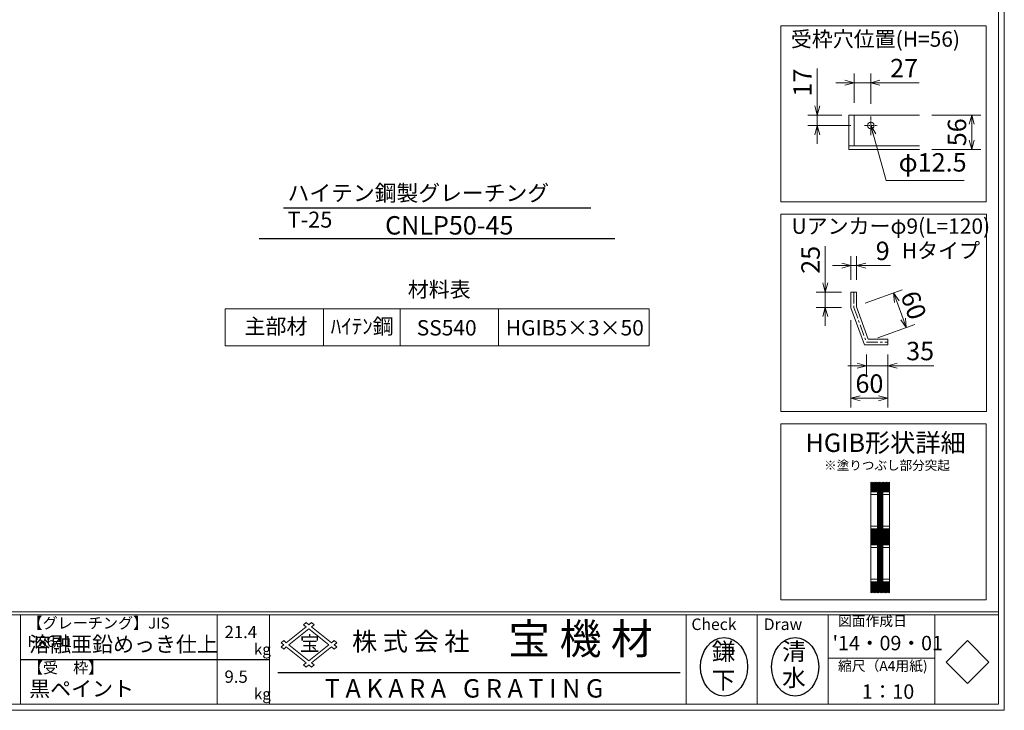
# Model space of a CAD drawing. Units: millimetres. Extents: x -180 to 2610, y -195 to 1778.
# Drawn here: x 1007 to 2610, y -195 to 929 of the extents above; entities that cross this region are included whole.
import ezdxf

# ---------------------------------------------------------------- set-up
doc = ezdxf.new("R2010")
doc.units = ezdxf.units.MM
doc.linetypes.add('CENTER', pattern=[10, 6.25, -1.25, 1.25, -1.25])
doc.linetypes.add('HIDDEN', pattern=[9.525, 6.35, -3.175])
for name, color, linetype, lineweight in [('エンボス', 4, 'Continuous', 13), ('中心線', 1, 'HIDDEN', 13), ('受け枠', 3, 'Continuous', 9), ('寸法線', 2, 'Continuous', 9), ('本体', 7, 'Continuous', 13), ('枠寸法', 31, 'Continuous', 9)]:
    doc.layers.add(name, color=color, linetype=linetype, lineweight=lineweight)
doc.layers.add('外枠', color=7, linetype='Continuous')
doc.dimstyles.new('ISO-25', dxfattribs={"dimscale": 10, "dimtxt": 3, "dimasz": 1.5, "dimexe": 1.5, "dimexo": 2, "dimgap": 0.5, "dimtad": 1, "dimdsep": 46, "dimtxsty": 'Standard', "dimblk": 'OPEN30', "dimcen": 2.5, "dimadec": 0, "dimazin": 0, "dimtfac": 1, "dimtmove": 0, "dimatfit": 0, "dimldrblk": 'OPEN30', "dimfxl": 1, "dimarcsym": 0})
pattern_1 = [(45, (2474.3808, 106.2467), (-1.122532, 1.122532), [])]

# ---------------------------------------------------------------- blocks, each defined once
blk = doc.blocks.new('清水')
at = {"layer": '外枠', "linetype": 'Continuous'}
blk.add_ellipse((61.7, -84.6), major_axis=(0, -47.9), ratio=0.8, dxfattribs=at)
at = {"layer": '外枠', "linetype": 'Continuous', "char_height": 28.175, "width": 43.853, "attachment_point": 1}
for s, insert in [('{\\fHG正楷書体-PRO|b0|i0|c128|p65;清}', (40.6, -45.6)), ('{\\fHG正楷書体-PRO|b0|i0|c128|p65;水}', (40.6, -88.1))]:
    blk.add_mtext(s, dxfattribs=dict(at, insert=insert))
blk = doc.blocks.new('HGIB')
at = {"layer": 'エンボス', "linetype": 'Continuous'}
h = blk.add_hatch(dxfattribs=at)
h.set_pattern_fill('ANSI31', color=256, scale=0.5, style=0)
h.set_pattern_definition(pattern_1)
h.paths.add_polyline_path([(2589.8, 395.3), (2579, 395.3), (2579, 379.7), (2589.8, 379.7)])
h.paths.add_polyline_path([(2609.2, 395.3), (2598.4, 395.3), (2598.4, 379.7), (2609.2, 379.7)])
h.paths.add_polyline_path([(2609.2, 319.3), (2598.4, 319.3), (2598.4, 293.3), (2609.2, 293.3)])
h.paths.add_polyline_path([(2589.8, 319.3), (2579, 319.3), (2579, 293.3), (2589.8, 293.3)])
h.paths.add_polyline_path([(2589.8, 232.9), (2579, 232.9), (2579, 215.3), (2589.8, 215.3)])
h.paths.add_polyline_path([(2609.2, 232.9), (2598.4, 232.9), (2598.4, 215.3), (2609.2, 215.3)])
h = blk.add_hatch(dxfattribs=at)
h.set_pattern_fill('ANSI31', color=256, scale=0.5, style=0)
h.set_pattern_definition(pattern_1)
h.paths.add_polyline_path([(2598.4, 395.3), (2589.8, 395.3), (2589.8, 215.3), (2598.4, 215.3)])
at = {"layer": 'エンボス', "lineweight": 0}
for p, q in [((2579, 395.3), (2579, 215.3)), ((2609.2, 395.3), (2609.2, 215.3))]:
    blk.add_line(p, q, dxfattribs=at)
at = {"layer": 'エンボス', "linetype": 'Continuous'}
for p, q in [((2589.8, 395.3), (2589.8, 215.3)), ((2598.4, 395.3), (2598.4, 215.3)), ((2579, 379.7), (2589.8, 379.7)), ((2579, 375.4), (2589.8, 375.4)), ((2598.4, 379.7), (2609.2, 379.7)), ((2598.4, 375.4), (2609.2, 375.4)), ((2579, 323.6), (2589.8, 323.6)), ((2598.4, 323.6), (2609.2, 323.6)), ((2579, 319.3), (2589.8, 319.3)), ((2598.4, 319.3), (2609.2, 319.3)), ((2579, 293.3), (2589.8, 293.3)), ((2579, 289), (2589.8, 289)), ((2598.4, 293.3), (2609.2, 293.3)), ((2598.4, 289), (2609.2, 289)), ((2579, 237.2), (2589.8, 237.2)), ((2579, 232.9), (2589.8, 232.9)), ((2598.4, 237.2), (2609.2, 237.2)), ((2598.4, 232.9), (2609.2, 232.9))]:
    blk.add_line(p, q, dxfattribs=at)
blk.add_lwpolyline([(2432.4, 490.3), (2766.7, 490.3), (2766.7, 204), (2432.4, 204)], close=True, dxfattribs=at)
blk.add_text('HGIB形状詳細', height=30, dxfattribs=at).set_placement((2472.6, 444.5))
at = {"layer": 'エンボス', "linetype": 'Continuous', "insert": (2502.9, 430.3), "char_height": 15, "width": 256.247, "attachment_point": 1}
blk.add_mtext('※塗りつぶし部分突起', dxfattribs=at)
blk = doc.blocks.new('HGIB詳細(ﾊｲﾃﾝ)')
at = {"layer": '寸法線', "ltscale": 3}
blk.add_blockref('HGIB', (-2766.7, -204), dxfattribs=at)
blk = doc.blocks.new('_Open30')
at = {"color": 0, "linetype": 'ByBlock', "lineweight": -2}
for p, q in [((-1, 0.27), (0, 0)), ((0, 0), (-1, -0.27)), ((0, 0), (-1, 0))]:
    blk.add_line(p, q, dxfattribs=at)
blk = doc.blocks.new('*D47')
at = {"layer": 'Defpoints', "color": 0, "ltscale": 3}
for p in [(139.2, 113.2), (174.2, 113.2), (174.2, 74.7)]:
    blk.add_point(p, dxfattribs=at)
at = {"layer": '枠寸法', "color": 0, "lineweight": -2, "ltscale": 3}
for p, q in [((139.2, 93.2), (139.2, 59.7)), ((174.2, 93.2), (174.2, 59.7)), ((124.2, 74.7), (109.2, 74.7)), ((139.2, 74.7), (174.2, 74.7)), ((189.2, 74.7), (249.2, 74.7))]:
    blk.add_line(p, q, dxfattribs=at)
at = {"layer": '枠寸法', "color": 0, "lineweight": -2, "ltscale": 3, "xscale": 15, "yscale": 15, "zscale": 15}
blk.add_blockref('_Open30', (139.2, 74.7), dxfattribs=at)
at = {"layer": '枠寸法', "color": 0, "lineweight": -2, "ltscale": 3, "xscale": 15, "yscale": 15, "zscale": 15, "rotation": 180}
blk.add_blockref('_Open30', (174.2, 74.7), dxfattribs=at)
at = {"layer": '枠寸法', "color": 0, "ltscale": 3, "insert": (226.7, 94.7), "char_height": 30, "attachment_point": 5}
blk.add_mtext('35', dxfattribs=at)
blk = doc.blocks.new('*D48')
at = {"layer": 'Defpoints', "color": 0, "ltscale": 3}
for p in [(118.7, 169.6), (204, 136.8), (139.2, 113.2)]:
    blk.add_point(p, dxfattribs=at)
at = {"layer": '枠寸法', "color": 0, "lineweight": -2, "ltscale": 3}
for p, q in [((137.5, 176.5), (197.6, 198.3)), ((188.6, 179.1), (198.9, 150.9)), ((158, 120.1), (218.1, 142))]:
    blk.add_line(p, q, dxfattribs=at)
at = {"layer": '枠寸法', "color": 0, "lineweight": -2, "ltscale": 3, "xscale": 15, "yscale": 15, "zscale": 15}
for p, rotation in [((183.5, 193.2), 110), ((204, 136.8), 290)]:
    blk.add_blockref('_Open30', p, dxfattribs=dict(at, rotation=rotation))
at = {"layer": '枠寸法', "color": 0, "ltscale": 3, "insert": (212.5, 171.9), "char_height": 30, "attachment_point": 5, "rotation": 290}
blk.add_mtext('60', dxfattribs=at)
blk = doc.blocks.new('*D49')
at = {"layer": 'Defpoints', "color": 0, "ltscale": 3}
for p in [(114.2, 168.8), (174.2, 108.7), (114.2, 21.7)]:
    blk.add_point(p, dxfattribs=at)
at = {"layer": '枠寸法', "color": 0, "lineweight": -2, "ltscale": 3}
for p, q in [((114.2, 148.8), (114.2, 6.7)), ((174.2, 88.7), (174.2, 6.7)), ((159.2, 21.7), (129.2, 21.7))]:
    blk.add_line(p, q, dxfattribs=at)
at = {"layer": '枠寸法', "color": 0, "lineweight": -2, "ltscale": 3, "xscale": 15, "yscale": 15, "zscale": 15, "rotation": 180}
blk.add_blockref('_Open30', (114.2, 21.7), dxfattribs=at)
at = {"layer": '枠寸法', "color": 0, "lineweight": -2, "ltscale": 3, "xscale": 15, "yscale": 15, "zscale": 15}
blk.add_blockref('_Open30', (174.2, 21.7), dxfattribs=at)
at = {"layer": '枠寸法', "color": 0, "ltscale": 3, "insert": (144.2, 41.7), "char_height": 30, "attachment_point": 5}
blk.add_mtext('60', dxfattribs=at)
blk = doc.blocks.new('*D50')
at = {"layer": 'Defpoints', "color": 0, "ltscale": 3}
for p in [(72.3, 194.6), (118.7, 194.6), (118.7, 169.6)]:
    blk.add_point(p, dxfattribs=at)
at = {"layer": '枠寸法', "color": 0, "lineweight": -2, "ltscale": 3}
for p, q in [((72.3, 209.6), (72.3, 269.5)), ((98.7, 194.6), (57.3, 194.6)), ((72.3, 169.6), (72.3, 194.6)), ((98.7, 169.6), (57.3, 169.6)), ((72.3, 154.6), (72.3, 139.6))]:
    blk.add_line(p, q, dxfattribs=at)
at = {"layer": '枠寸法', "color": 0, "lineweight": -2, "ltscale": 3, "xscale": 15, "yscale": 15, "zscale": 15}
for p, rotation in [((72.3, 194.6), 270), ((72.3, 169.6), 90)]:
    blk.add_blockref('_Open30', p, dxfattribs=dict(at, rotation=rotation))
at = {"layer": '枠寸法', "color": 0, "ltscale": 3, "insert": (52.3, 247.1), "char_height": 30, "attachment_point": 5, "rotation": 90}
blk.add_mtext('25', dxfattribs=at)
blk = doc.blocks.new('*D51')
at = {"layer": 'Defpoints', "color": 0, "ltscale": 3}
for p in [(123.2, 237.8), (114.2, 194.6), (123.2, 194.6)]:
    blk.add_point(p, dxfattribs=at)
at = {"layer": '枠寸法', "color": 0, "lineweight": -2, "ltscale": 3}
for p, q in [((114.2, 214.6), (114.2, 252.8)), ((123.2, 214.6), (123.2, 252.8)), ((99.2, 237.8), (84.2, 237.8)), ((114.2, 237.8), (123.2, 237.8)), ((138.2, 237.8), (178.4, 237.8))]:
    blk.add_line(p, q, dxfattribs=at)
at = {"layer": '枠寸法', "color": 0, "lineweight": -2, "ltscale": 3, "xscale": 15, "yscale": 15, "zscale": 15}
blk.add_blockref('_Open30', (114.2, 237.8), dxfattribs=at)
at = {"layer": '枠寸法', "color": 0, "lineweight": -2, "ltscale": 3, "xscale": 15, "yscale": 15, "zscale": 15, "rotation": 180}
blk.add_blockref('_Open30', (123.2, 237.8), dxfattribs=at)
at = {"layer": '枠寸法', "color": 0, "ltscale": 3, "insert": (165.8, 257.8), "char_height": 30, "attachment_point": 5}
blk.add_mtext('9', dxfattribs=at)
blk = doc.blocks.new('*D53')
at = {"layer": 'Defpoints', "color": 0, "ltscale": 3}
for p in [(119.4, 194.1), (119.4, 141.5), (146.4, 140)]:
    blk.add_point(p, dxfattribs=at)
at = {"layer": '寸法線', "color": 0, "lineweight": -2, "ltscale": 3}
for p, q in [((119.4, 161.5), (119.4, 209.1)), ((146.4, 160), (146.4, 209.1)), ((104.4, 194.1), (89.4, 194.1)), ((119.4, 194.1), (146.4, 194.1)), ((161.4, 194.1), (224.9, 194.1))]:
    blk.add_line(p, q, dxfattribs=at)
at = {"layer": '寸法線', "color": 0, "lineweight": -2, "ltscale": 3, "xscale": 15, "yscale": 15, "zscale": 15}
blk.add_blockref('_Open30', (119.4, 194.1), dxfattribs=at)
at = {"layer": '寸法線', "color": 0, "lineweight": -2, "ltscale": 3, "xscale": 15, "yscale": 15, "zscale": 15, "rotation": 180}
blk.add_blockref('_Open30', (146.4, 194.1), dxfattribs=at)
at = {"layer": '寸法線', "color": 0, "ltscale": 3, "insert": (200.6, 214.1), "char_height": 30, "attachment_point": 5}
blk.add_mtext('27', dxfattribs=at)
blk = doc.blocks.new('*D54')
at = {"layer": 'Defpoints', "color": 0, "ltscale": 3}
for p in [(59.2, 141.5), (119.4, 141.5), (133.9, 124.5)]:
    blk.add_point(p, dxfattribs=at)
at = {"layer": '寸法線', "color": 0, "lineweight": -2, "ltscale": 3}
for p, q in [((59.2, 156.5), (59.2, 217.2)), ((99.4, 141.5), (44.2, 141.5)), ((59.2, 124.5), (59.2, 141.5)), ((113.9, 124.5), (44.2, 124.5)), ((59.2, 109.5), (59.2, 94.5))]:
    blk.add_line(p, q, dxfattribs=at)
at = {"layer": '寸法線', "color": 0, "lineweight": -2, "ltscale": 3, "xscale": 15, "yscale": 15, "zscale": 15}
for p, rotation in [((59.2, 141.5), 270), ((59.2, 124.5), 90)]:
    blk.add_blockref('_Open30', p, dxfattribs=dict(at, rotation=rotation))
at = {"layer": '寸法線', "color": 0, "ltscale": 3, "insert": (39.2, 194.4), "char_height": 30, "attachment_point": 5, "rotation": 90}
blk.add_mtext('17', dxfattribs=at)
blk = doc.blocks.new('*D55')
at = {"layer": 'Defpoints', "color": 0, "ltscale": 3}
for p in [(225.8, 141.5), (310.6, 141.5), (225.8, 85.5)]:
    blk.add_point(p, dxfattribs=at)
at = {"layer": '寸法線', "color": 0, "lineweight": -2, "ltscale": 3}
for p, q in [((245.8, 141.5), (325.6, 141.5)), ((310.6, 100.5), (310.6, 126.5)), ((245.8, 85.5), (325.6, 85.5))]:
    blk.add_line(p, q, dxfattribs=at)
at = {"layer": '寸法線', "color": 0, "lineweight": -2, "ltscale": 3, "xscale": 15, "yscale": 15, "zscale": 15}
for p, rotation in [((310.6, 141.5), 90), ((310.6, 85.5), 270)]:
    blk.add_blockref('_Open30', p, dxfattribs=dict(at, rotation=rotation))
at = {"layer": '寸法線', "color": 0, "ltscale": 3, "insert": (290.6, 113.5), "char_height": 30, "attachment_point": 5, "rotation": 90}
blk.add_mtext('56', dxfattribs=at)
blk = doc.blocks.new('詳細四方枠H56以上')
at = {"layer": '枠寸法', "ltscale": 3}
for p, q in [((114.188, 168.823), (114.188, 194.616)), ((114.188, 194.616), (123.188, 194.616)), ((123.188, 194.616), (123.188, 170.41)), ((136.058, 108.735), (114.188, 168.823)), ((142.36, 117.735), (123.188, 170.41)), ((174.209, 117.735), (142.36, 117.735)), ((174.209, 117.735), (174.209, 108.735)), ((174.209, 108.735), (136.058, 108.735))]:
    blk.add_line(p, q, dxfattribs=at)
at = {"layer": '枠寸法', "linetype": 'CENTER', "ltscale": 3}
for p, q in [((118.688, 194.616), (118.688, 169.616)), ((118.688, 169.616), (139.209, 113.235)), ((139.209, 113.235), (174.209, 113.235))]:
    blk.add_line(p, q, dxfattribs=at)
at = {"layer": '枠寸法', "ltscale": 3}
blk.add_lwpolyline([(0, 321.255), (334.82, 321.255), (334.82, 0), (0, 0)], close=True, dxfattribs=at)
at = {"layer": '枠寸法', "linetype": 'Continuous', "lineweight": 9, "ltscale": 100, "char_height": 25, "attachment_point": 1}
for s, insert, width in [('Uアンカーφ9(L=120)', (17.507, 314.465), 1015.1375), ('Hタイプ', (196.993, 274.69), 111.4599)]:
    blk.add_mtext(s, dxfattribs=dict(at, insert=insert, width=width))
at = {"layer": '枠寸法', "ltscale": 3}
dim = blk.add_linear_dim(base=(123.188, 237.757), p1=(114.188, 194.616), p2=(123.188, 194.616), dimstyle='ISO-25', dxfattribs=at)
dim.commit()
dim.dimension.update_dxf_attribs({"geometry": '*D51', "text_midpoint": (165.802, 257.757)})
for p1, p2, distance, picture, middle in [((118.688, 169.616), (118.688, 194.616), 46.353, '*D50', (52.335, 247.053)), ((118.688, 169.616), (139.209, 113.235), 68.96, '*D48', (212.544, 171.852)), ((139.209, 113.235), (174.209, 113.235), -38.537, '*D47', (226.722, 94.697))]:
    dim = blk.add_aligned_dim(p1=p1, p2=p2, distance=distance, dimstyle='ISO-25', dxfattribs=at)
    dim.commit()
    dim.dimension.update_dxf_attribs({"geometry": picture, "text_midpoint": middle})
dim = blk.add_linear_dim(base=(114.188, 21.655), p1=(174.209, 108.735), p2=(114.188, 168.823), dimstyle='ISO-25', override={"dimdec": 0}, dxfattribs=at)
dim.commit()
dim.dimension.update_dxf_attribs({"geometry": '*D49', "text_midpoint": (144.199, 41.655)})
blk = doc.blocks.new('56用')
at = {"layer": '中心線', "linetype": 'CENTER'}
for p, q in [((146.432, 138.997), (146.432, 113.997)), ((135.932, 124.497), (156.932, 124.497))]:
    blk.add_line(p, q, dxfattribs=at)
at = {"layer": '受け枠'}
for p, q in [((110.432, 141.497), (225.762, 141.497)), ((110.432, 91.497), (225.762, 91.497)), ((110.432, 85.497), (225.762, 85.497))]:
    blk.add_line(p, q, dxfattribs=at)
at = {"layer": '受け枠', "linetype": 'Continuous'}
for p, q in [((110.432, 141.497), (110.432, 85.497)), ((119.432, 141.497), (119.432, 91.497))]:
    blk.add_line(p, q, dxfattribs=at)
at = {"layer": '寸法線', "ltscale": 3}
blk.add_lwpolyline([(0, 286.82), (334.325, 286.82), (334.325, 0), (0, 0)], close=True, dxfattribs=at)
blk.add_circle((146.432, 124.497), 5.25, dxfattribs=at)
at = {"layer": '外枠', "linetype": 'Continuous', "lineweight": 9, "ltscale": 100, "insert": (16.366, 277.745), "char_height": 25, "width": 1015.1375, "attachment_point": 1}
blk.add_mtext('受枠穴位置(H=56)', dxfattribs=at)
at = {"layer": '寸法線', "ltscale": 3, "insert": (191.686, 40.129), "char_height": 30, "attachment_point": 7}
blk.add_mtext('φ12.5', dxfattribs=at)
at = {"layer": '寸法線', "ltscale": 3}
dim = blk.add_linear_dim(base=(119.432, 194.059), p1=(146.432, 139.997), p2=(119.432, 141.497), dimstyle='ISO-25', dxfattribs=at)
dim.commit()
dim.dimension.update_dxf_attribs({"geometry": '*D53', "text_midpoint": (200.645, 194.059), "dimtype": 160})
for base, p1, p2, picture, middle in [((59.233, 141.497), (133.932, 124.497), (119.432, 141.497), '*D54', (39.233, 194.362)), ((310.577, 141.497), (225.762, 85.497), (225.762, 141.497), '*D55', (290.577, 113.497))]:
    dim = blk.add_linear_dim(base=base, p1=p1, p2=p2, angle=90, dimstyle='ISO-25', dxfattribs=at)
    dim.commit()
    dim.dimension.update_dxf_attribs({"geometry": picture, "text_midpoint": middle})
at = {"layer": '寸法線', "ltscale": 3, "annotation_type": 0, "has_hookline": 1, "hookline_direction": 0, "text_width": 106.751}
blk.add_leader([(146.432, 124.497), (171.686, 35.129), (186.686, 35.129)], dimstyle='ISO-25', override={"dimgap": 0.5, "dimtad": 1}, dxfattribs=at)

msp = doc.modelspace()

# ---------------------------------------------------------------- linework, layer by layer
at = {"layer": '外枠', "lineweight": 9, "ltscale": 100}
for p in [(2600.231, 1768.477), (-169.889, -185.4)]:
    msp.add_line(p, (2600.231, -185.4), dxfattribs=at)
at = {"layer": '外枠', "lineweight": 9, "ltscale": 80}
for p, q in [((2609.622, -195.4), (2609.622, 1777.869)), ((-179.889, -195.4), (2609.622, -195.4))]:
    msp.add_line(p, q, dxfattribs=at)
at = {"layer": '外枠', "ltscale": 3}
for p, q in [((1436.372, 622.647), (1936.492, 622.647)), ((1397.259, 572.647), (1975.604, 572.647)), ((1008.643, -112.701), (1414.063, -112.701)), ((1427.184, -133.73), (2082.285, -133.73))]:
    msp.add_line(p, q, dxfattribs=at)
at = {"layer": '外枠', "linetype": 'Continuous', "lineweight": 9, "ltscale": 100}
for p, q in [((-169.889, -35.305), (2600.231, -35.305)), ((-169.889, -40.001), (2600.231, -40.001)), ((1008.643, -40.001), (1008.643, -185.4)), ((1328.791, -40.001), (1328.791, -185.4)), ((1414.063, -40.001), (1414.063, -185.4)), ((2091.842, -40.001), (2091.842, -185.4)), ((2207.497, -40.001), (2207.497, -185.4)), ((2323.152, -40.001), (2323.152, -185.4)), ((2496.774, -40.001), (2496.774, -185.4)), ((1473.548, -59.439), (1441.203, -85.315)), ((1477.862, -62.89), (1445.517, -88.766)), ((1473.548, -52.537), (1469.234, -55.988)), ((1469.234, -55.988), (1473.548, -59.439)), ((1473.548, -52.537), (1477.862, -55.988)), ((1482.175, -52.537), (1477.862, -55.988)), ((1477.862, -62.89), (1510.206, -88.766)), ((1482.175, -52.537), (1486.489, -55.988)), ((1486.489, -55.988), (1482.175, -59.439)), ((1482.175, -59.439), (1514.52, -85.315)), ((1436.889, -81.864), (1432.575, -85.315)), ((1436.889, -88.766), (1432.575, -85.315)), ((1436.889, -88.766), (1432.575, -92.217)), ((1436.889, -95.668), (1432.575, -92.217)), ((1441.203, -85.315), (1436.889, -81.864)), ((1441.203, -92.217), (1436.889, -95.668)), ((1473.548, -118.093), (1441.203, -92.217)), ((1477.862, -114.642), (1445.517, -88.766)), ((1510.206, -88.766), (1477.862, -114.642)), ((1514.52, -92.217), (1482.175, -118.093)), ((1518.834, -81.864), (1514.52, -85.315)), ((1514.52, -92.217), (1518.834, -95.668)), ((1518.834, -81.864), (1523.148, -85.315)), ((1523.148, -85.315), (1518.834, -88.766)), ((1518.834, -88.766), (1523.148, -92.217)), ((1523.148, -92.217), (1518.834, -95.668)), ((2549.751, -81.939), (2514.887, -116.803)), ((2584.615, -116.803), (2549.751, -81.939)), ((2496.774, -110.353), (2323.152, -110.353)), ((1473.548, -118.093), (1469.234, -121.544)), ((1473.548, -124.995), (1469.234, -121.544)), ((1477.862, -121.544), (1473.548, -124.995)), ((1482.175, -124.995), (1477.862, -121.544)), ((1486.489, -121.544), (1482.175, -118.093)), ((1486.489, -121.544), (1482.175, -124.995)), ((2514.887, -116.803), (2549.751, -151.667)), ((2549.751, -151.667), (2584.615, -116.803))]:
    msp.add_line(p, q, dxfattribs=at)
at = {"layer": '外枠', "linetype": 'Continuous'}
msp.add_ellipse((2153.523, -124.6), major_axis=(0, -47.859), ratio=0.8, dxfattribs=at)
at = {"layer": '本体', "ltscale": 3}
for p, q in [((1341.432, 458.196), (2031.432, 458.196)), ((1341.432, 458.196), (1341.432, 398.196)), ((1501.432, 458.196), (1501.432, 398.196)), ((1626.432, 458.196), (1626.432, 398.196)), ((1786.432, 458.196), (1786.432, 398.196)), ((2031.432, 458.196), (2031.432, 398.196)), ((1341.432, 398.196), (2031.432, 398.196))]:
    msp.add_line(p, q, dxfattribs=at)

# ---------------------------------------------------------------- block references
at = {"layer": '受け枠', "ltscale": 3}
for name, p in [('56用', (2245.915, 632.193)), ('詳細四方枠H56以上', (2245.915, 290.938)), ('HGIB詳細(ﾊｲﾃﾝ)', (2580.231, -15.305)), ('清水', (2207.497, -40.001))]:
    msp.add_blockref(name, p, dxfattribs=at)

# ---------------------------------------------------------------- texts
at = {"layer": '外枠', "linetype": 'Continuous', "lineweight": 9, "ltscale": 100, "attachment_point": 1}
for s, insert, char_height, width in [('ハイテン鋼製グレーチング T-25', (1443.16, 659.816), 26, 499.43814), ('\\A1;CNLP50-45', (1601.893, 609.183), 30, 299.60319), ('材料表', (1638.817, 502.336), 25, 1015.1375), ('主部材', (1373.269, 442.336), 25, 109.29135), ('ﾊｲﾃﾝ鋼', (1513.487, 442.336), 25, 207.8885), ('SS540', (1653.457, 439.861), 25, 100.75961), ('HGIB5×3×50', (1798.311, 439.861), 25, 237.55655), ('【グレーチング】JIS\u3000H8641', (1019.873, -44.318), 18, 301.8661), ('宝 機 材', (1802.358, -53.869), 50, 269.1378), ('Check', (2100.402, -45.887), 18.7831, 274.13809), ('Draw', (2218.146, -45.887), 18.7831, 274.13809), ('図面作成日', (2339.009, -41.67), 16.4352, 274.1381), ('21.4', (1340.588, -57.901), 20, 1015.1375), ('株 式 会 社', (1548.132, -68.233), 30, 282.8297), ('溶融亜鉛めっき仕上', (1022.789, -75.262), 25, 1015.1375), ('{\\fＭＳ ゴシック|b0|i0|c128|p49;宝}', (1462.952, -74.582), 23.95394, 23.85059), ("'14・09・01", (2330.097, -74.18), 23.4788, 274.1381), ('kg', (1388.576, -86.986), 18, 25.456), ('縮尺（A4用紙)', (2339.009, -114.876), 16.4352, 274.1381), ('【受\u3000枠】', (1020.549, -117.018), 18, 301.8661), ('9.5', (1340.588, -130.6), 20, 1015.1375), ('T A K A R A   G R A T I N G', (1503.733, -144.685), 30.00024, 539.48276), ('黒ペイント', (1022.789, -147.692), 25, 1015.1375), ('kg', (1388.576, -159.686), 18, 25.456), ('1：10', (2377.699, -153.159), 23.4788, 274.1381)]:
    msp.add_mtext(s, dxfattribs=dict(at, insert=insert, char_height=char_height, width=width))
at = {"layer": '外枠', "linetype": 'Continuous', "char_height": 28.17461, "width": 43.8527, "attachment_point": 1}
for s, insert in [('{\\fHGSeikaishotaiPRO|b0|i0|c128|p65;鎌}', (2133.544, -85.62)), ('{\\fHGSeikaishotaiPRO|b0|i0|c128|p65;下}', (2133.544, -132.281))]:
    msp.add_mtext(s, dxfattribs=dict(at, insert=insert))

doc.saveas('drawing.dxf')
